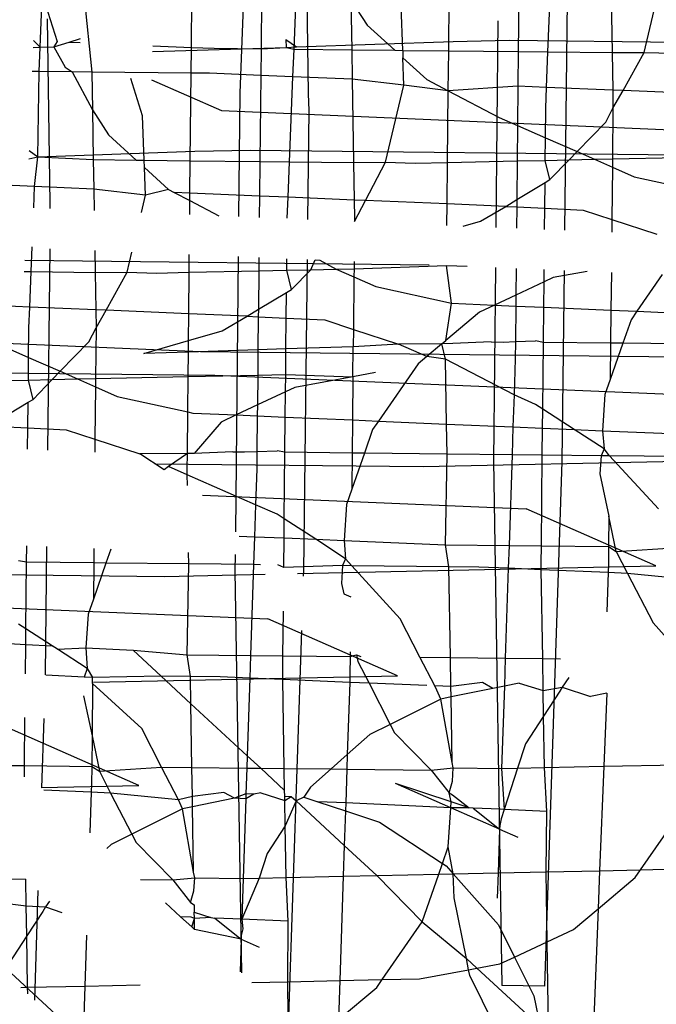
# Model space of a CAD drawing. Units: millimetres. Extents: x -9947 to 10509, y -7713 to 6336.
# Drawn here: x 744 to 749, y 362 to 370 of the extents above; entities that cross this region are included whole.
import ezdxf

# ---------------------------------------------------------------- set-up
doc = ezdxf.new("R2010")
doc.units = ezdxf.units.MM

msp = doc.modelspace()

# ---------------------------------------------------------------- linework, layer by layer
for p, q in [((745.3935, 372.5176), (745.2503, 368.937)), ((745.7671, 370.3847), (745.7879, 368.9316)), ((745.4235, 369.9077), (745.4173, 369.2843)), ((745.677, 369.2815), (745.7045, 369.9692)), ((746.892, 369.2683), (746.8989, 369.9578)), ((747.4457, 369.9395), (747.4389, 369.2624)), ((747.672, 369.2598), (747.6988, 369.9288)), ((748.1644, 369.9092), (748.1754, 369.2544)), ((748.4267, 369.2557), (748.5708, 369.8617)), ((744.0161, 369.7955), (744.0882, 369.1013)), ((744.8704, 369.296), (744.8754, 369.7907)), ((743.6817, 369.2962), (743.6983, 369.7108)), ((743.6983, 369.7108), (743.8148, 369.3413)), ((746.1236, 369.6686), (746.2503, 369.4713)), ((746.1236, 369.6686), (746.1301, 369.2766)), ((746.5303, 369.2722), (746.5174, 369.6211)), ((747.8228, 369.663), (747.8018, 367.8576)), ((743.7367, 369.5211), (743.7575, 368.0681)), ((746.2503, 369.4713), (746.468, 369.2729)), ((747.2778, 369.5057), (747.2615, 367.8803)), ((743.909, 369.3373), (743.9989, 369.3649)), ((745.6116, 369.358), (745.6139, 369.2958)), ((745.6116, 369.358), (745.6956, 369.2994)), ((743.6274, 369.2941), (743.6817, 369.2962)), ((743.6296, 369.3493), (743.6817, 369.2962)), ((743.6741, 369.1057), (743.6817, 369.2962)), ((743.6817, 369.2962), (743.7885, 369.3002)), ((743.8148, 369.3413), (743.7885, 369.3002)), ((743.7885, 369.3002), (743.909, 369.3373)), ((743.7885, 369.3002), (743.8787, 369.139)), ((743.909, 369.3373), (743.9976, 369.3335)), ((744.565, 369.2622), (745.6139, 369.2958)), ((744.5668, 369.309), (744.8704, 369.296)), ((744.8684, 369.0943), (744.8704, 369.296)), ((744.8704, 369.296), (745.0484, 369.2883)), ((745.0484, 369.2883), (745.4173, 369.2843)), ((745.4173, 369.2843), (745.4152, 369.076)), ((745.4173, 369.2843), (745.6139, 369.2958)), ((745.6139, 369.2958), (745.6956, 369.2994)), ((745.6139, 369.2958), (745.677, 369.2815)), ((745.6683, 369.0653), (745.677, 369.2815)), ((745.677, 369.2815), (746.1301, 369.2766)), ((745.6956, 369.2994), (746.9276, 369.3421)), ((746.9276, 369.3421), (747.3664, 369.3516)), ((747.3664, 369.3516), (749.9626, 369.3234)), ((746.1301, 369.2766), (746.134, 369.0457)), ((746.1301, 369.2766), (746.468, 369.2729)), ((746.468, 369.2729), (746.5303, 369.2722)), ((746.5303, 369.2722), (746.5324, 369.2142)), ((746.5303, 369.2722), (746.892, 369.2683)), ((746.5324, 369.2142), (746.7209, 369.0425)), ((746.5404, 368.9982), (746.5324, 369.2142)), ((746.8888, 368.9546), (746.892, 369.2683)), ((746.892, 369.2683), (747.4389, 369.2624)), ((747.4389, 369.2624), (747.4362, 368.9908)), ((747.4389, 369.2624), (747.672, 369.2598)), ((747.6609, 368.9813), (747.672, 369.2598)), ((747.672, 369.2598), (748.1754, 369.2544)), ((748.1754, 369.2544), (748.4267, 369.2557)), ((748.1754, 369.2544), (748.1803, 368.9594)), ((748.2617, 368.9559), (748.4267, 369.2557)), ((748.4267, 369.2557), (748.658, 369.2491)), ((743.8787, 369.139), (743.9332, 369.1026)), ((743.6741, 369.1057), (743.6198, 369.1063)), ((743.6652, 368.4359), (743.6741, 369.1057)), ((743.9332, 369.1026), (743.6741, 369.1057)), ((744.0882, 369.1013), (743.9332, 369.1026)), ((743.9332, 369.1026), (744.0931, 368.8051)), ((744.8684, 369.0943), (744.0882, 369.1013)), ((744.0882, 369.1013), (744.0931, 368.8051)), ((744.487, 368.7575), (744.3942, 369.0516)), ((744.8615, 368.4048), (744.8684, 369.0943)), ((745.0126, 369.093), (744.8684, 369.0943)), ((745.4152, 369.076), (745.0126, 369.093)), ((745.4152, 369.076), (745.4084, 368.3989)), ((745.6683, 369.0653), (745.4152, 369.076)), ((745.6416, 368.3963), (745.6683, 369.0653)), ((746.134, 369.0457), (745.6683, 369.0653)), ((744.5561, 369.0414), (745.1066, 368.7993)), ((746.134, 369.0457), (746.145, 368.3909)), ((746.5404, 368.9982), (746.134, 369.0457)), ((746.3963, 368.3922), (746.5404, 368.9982)), ((746.8888, 368.9546), (746.5404, 368.9982)), ((746.7209, 369.0425), (746.8888, 368.9546)), ((747.4362, 368.9908), (746.8888, 368.9546)), ((747.4362, 368.9908), (747.4331, 368.6819)), ((747.6609, 368.9813), (747.4362, 368.9908)), ((747.6543, 368.8176), (747.6609, 368.9813)), ((748.1803, 368.9594), (747.6609, 368.9813)), ((745.2503, 368.937), (745.2406, 367.9656)), ((745.7879, 368.9316), (745.7923, 368.7994)), ((746.8832, 368.3911), (746.8888, 368.9546)), ((746.8888, 368.9546), (747.2888, 368.7453)), ((748.1803, 368.9594), (748.1827, 368.819)), ((748.2617, 368.9559), (748.1803, 368.9594)), ((748.1827, 368.819), (748.2617, 368.9559)), ((748.9104, 368.9286), (748.2617, 368.9559)), ((747.652, 368.5856), (747.6543, 368.8176)), ((748.1253, 368.708), (748.1827, 368.819)), ((748.1827, 368.819), (748.1787, 368.4191)), ((744.0931, 368.8051), (744.2198, 368.6078)), ((744.0931, 368.8051), (744.0997, 368.4131)), ((744.4998, 368.4087), (744.487, 368.7575)), ((745.1066, 368.7993), (749.0031, 368.6318)), ((745.7923, 368.7994), (745.7824, 367.9427)), ((747.2888, 368.7453), (747.4331, 368.6819)), ((747.4331, 368.6819), (747.4303, 368.403)), ((747.4331, 368.6819), (747.652, 368.5856)), ((747.9007, 368.4762), (748.1253, 368.708)), ((744.2198, 368.6078), (744.4376, 368.4094)), ((747.6502, 368.4077), (747.652, 368.5856)), ((747.652, 368.5856), (747.9007, 368.4762)), ((743.5923, 368.4186), (743.6652, 368.4359)), ((743.595, 368.4849), (743.6652, 368.4359)), ((743.6379, 368.2018), (743.6652, 368.4359)), ((743.6652, 368.4359), (744.8971, 368.4786)), ((743.6652, 368.4359), (744.0997, 368.4131)), ((744.8971, 368.4786), (745.336, 368.4881)), ((745.336, 368.4881), (749.1157, 368.447)), ((747.8382, 368.4118), (747.9007, 368.4762)), ((747.9007, 368.4762), (748.0376, 368.4161)), ((748.1787, 368.4191), (748.9054, 368.4348)), ((744.0997, 368.4131), (744.4376, 368.4094)), ((744.0997, 368.4131), (744.1036, 368.1822)), ((744.4376, 368.4094), (744.4998, 368.4087)), ((744.502, 368.3507), (744.4998, 368.4087)), ((744.4998, 368.4087), (744.8615, 368.4048)), ((744.859, 368.1503), (744.8615, 368.4048)), ((744.8615, 368.4048), (745.4084, 368.3989)), ((745.4084, 368.3989), (745.4057, 368.1272)), ((745.4084, 368.3989), (745.6416, 368.3963)), ((745.6304, 368.1178), (745.6416, 368.3963)), ((745.6416, 368.3963), (746.145, 368.3909)), ((746.145, 368.3909), (746.3963, 368.3922)), ((746.145, 368.3909), (746.1499, 368.0959)), ((746.2386, 368.0921), (746.3963, 368.3922)), ((746.3963, 368.3922), (746.6275, 368.3856)), ((746.6275, 368.3856), (746.8832, 368.3911)), ((746.8799, 368.0651), (746.8832, 368.3911)), ((746.8832, 368.3911), (747.4303, 368.403)), ((747.4303, 368.403), (747.4272, 368.1005)), ((747.4303, 368.403), (747.6502, 368.4077)), ((747.6502, 368.4077), (747.8382, 368.4118)), ((747.6872, 368.2559), (747.6502, 368.4077)), ((747.6872, 368.2559), (747.8382, 368.4118)), ((747.8382, 368.4118), (748.0376, 368.4161)), ((748.0376, 368.4161), (748.1787, 368.4191)), ((748.0376, 368.4161), (748.178, 368.3543)), ((748.178, 368.3543), (748.1739, 367.9425)), ((748.1787, 368.4191), (748.178, 368.3543)), ((748.178, 368.3543), (748.349, 368.2791)), ((744.502, 368.3507), (744.6904, 368.179)), ((744.5099, 368.1346), (744.502, 368.3507)), ((748.349, 368.2791), (748.9026, 368.1569)), ((743.6379, 368.2018), (742.9821, 368.2294)), ((743.6312, 368.0334), (743.6379, 368.2018)), ((744.1036, 368.1822), (743.6379, 368.2018)), ((747.4272, 368.1005), (747.6485, 368.2328)), ((747.6465, 368.0309), (747.6485, 368.2328)), ((747.6485, 368.2328), (747.6872, 368.2559)), ((744.1036, 368.1822), (744.1064, 368.0134)), ((744.5099, 368.1346), (744.1036, 368.1822)), ((744.4774, 367.9978), (744.5099, 368.1346)), ((744.6904, 368.179), (744.5099, 368.1346)), ((744.6904, 368.179), (744.7353, 368.1555)), ((744.7353, 368.1555), (744.8584, 368.0911)), ((744.859, 368.1503), (744.7353, 368.1555)), ((744.8584, 368.0911), (744.859, 368.1503)), ((745.4057, 368.1272), (744.859, 368.1503)), ((745.4057, 368.1272), (745.404, 367.9587)), ((745.6304, 368.1178), (745.4057, 368.1272)), ((743.7575, 368.0681), (743.7588, 368.0281)), ((744.8573, 367.9817), (744.8584, 368.0911)), ((744.8584, 368.0911), (745.0858, 367.9721)), ((745.6239, 367.9541), (745.6304, 368.1178)), ((746.1499, 368.0959), (745.6304, 368.1178)), ((746.1499, 368.0959), (746.1522, 367.9555)), ((746.2386, 368.0921), (746.1499, 368.0959)), ((746.152, 367.9271), (746.2386, 368.0921)), ((746.8799, 368.0651), (746.2386, 368.0921)), ((746.8782, 367.8965), (746.8799, 368.0651)), ((747.3397, 368.0457), (746.8799, 368.0651)), ((747.1422, 367.9302), (747.3397, 368.0457)), ((747.3397, 368.0457), (747.4272, 368.1005)), ((747.3397, 368.0457), (747.4267, 368.0415)), ((747.4272, 368.1005), (747.4267, 368.0415)), ((747.4267, 368.0415), (747.425, 367.8734)), ((747.4267, 368.0415), (747.6465, 368.0309)), ((747.6448, 367.8642), (747.6465, 368.0309)), ((747.6465, 368.0309), (747.9485, 368.0164)), ((747.9485, 368.0164), (748.1739, 367.9425)), ((746.1522, 367.9555), (746.152, 367.9271)), ((747.0066, 367.8911), (747.1422, 367.9302)), ((748.1739, 367.9425), (748.1729, 367.8419)), ((748.1739, 367.9425), (748.5268, 367.827)), ((743.6111, 367.5328), (743.6189, 367.727)), ((743.7593, 367.7129), (743.7409, 366.1305)), ((744.1117, 367.6981), (744.1145, 367.5273)), ((744.3658, 367.5287), (744.4032, 367.6858)), ((744.8527, 367.5276), (744.8541, 367.6668)), ((743.5605, 367.6218), (746.7397, 367.5873)), ((745.2374, 367.6506), (745.2158, 365.4879)), ((745.4009, 367.6437), (745.3998, 367.5394)), ((745.6198, 367.5442), (745.6207, 367.6344)), ((745.7787, 367.6278), (745.7503, 365.176)), ((745.8078, 367.5482), (745.8421, 367.6251)), ((745.8421, 367.6251), (745.8807, 367.6235)), ((745.8807, 367.6235), (746.0071, 367.5525)), ((746.1488, 367.6122), (746.1482, 367.5556)), ((746.1482, 367.5556), (746.8751, 367.5815)), ((746.9133, 367.2843), (746.8751, 367.5815)), ((746.8751, 367.5815), (747.0362, 367.5748)), ((743.5569, 367.5334), (743.6111, 367.5328)), ((743.6, 367.2542), (743.6111, 367.5328)), ((743.6111, 367.5328), (744.1145, 367.5273)), ((744.1145, 367.5273), (744.3658, 367.5287)), ((744.1145, 367.5273), (744.1195, 367.2323)), ((744.2009, 367.2289), (744.3658, 367.5287)), ((744.3658, 367.5287), (744.5971, 367.5221)), ((744.5971, 367.5221), (744.8527, 367.5276)), ((744.8495, 367.2015), (744.8527, 367.5276)), ((744.8527, 367.5276), (745.3998, 367.5394)), ((745.3998, 367.5394), (745.3968, 367.237)), ((745.3998, 367.5394), (745.6198, 367.5442)), ((745.6198, 367.5442), (745.8078, 367.5482)), ((745.6568, 367.3924), (745.6198, 367.5442)), ((745.6568, 367.3924), (745.8078, 367.5482)), ((745.8078, 367.5482), (746.0071, 367.5525)), ((746.0071, 367.5525), (746.1482, 367.5556)), ((746.0071, 367.5525), (746.1476, 367.4908)), ((746.1482, 367.5556), (746.1476, 367.4908)), ((747.2584, 367.5654), (747.2431, 366.0449)), ((747.4218, 367.5585), (747.4197, 367.3481)), ((747.6407, 367.4519), (747.6416, 367.5492)), ((747.9786, 367.535), (747.713, 367.4859)), ((747.7982, 367.5426), (747.7807, 366.0396)), ((748.1698, 367.5269), (748.1668, 367.2304)), ((748.5703, 367.5101), (748.3709, 367.2217)), ((746.1476, 367.4908), (746.1435, 367.079)), ((746.1476, 367.4908), (746.3186, 367.4156)), ((747.6407, 367.4519), (747.4197, 367.3481)), ((747.6387, 367.2531), (747.6407, 367.4519)), ((747.713, 367.4859), (747.6407, 367.4519)), ((745.3968, 367.237), (745.618, 367.3692)), ((745.616, 367.1674), (745.618, 367.3692)), ((745.618, 367.3692), (745.6568, 367.3924)), ((746.3186, 367.4156), (746.9133, 367.2843)), ((747.4197, 367.3481), (747.2528, 367.2697)), ((747.4197, 367.3481), (747.4189, 367.2626)), ((746.8692, 366.9907), (746.9133, 367.2843)), ((746.9133, 367.2843), (747.2528, 367.2697)), ((747.2528, 367.2697), (747.1347, 367.2143)), ((747.2528, 367.2697), (747.4189, 367.2626)), ((743.6, 367.2542), (743.3753, 367.2637)), ((743.5934, 367.0905), (743.6, 367.2542)), ((744.1195, 367.2323), (743.6, 367.2542)), ((744.1195, 367.2323), (744.1218, 367.0919)), ((744.2009, 367.2289), (744.1195, 367.2323)), ((744.1218, 367.0919), (744.2009, 367.2289)), ((744.8495, 367.2015), (744.2009, 367.2289)), ((744.8474, 366.9904), (744.8495, 367.2015)), ((745.3092, 367.1822), (744.8495, 367.2015)), ((745.3092, 367.1822), (745.3968, 367.237)), ((745.3968, 367.237), (745.3962, 367.178)), ((747.1347, 367.2143), (746.8692, 366.9907)), ((747.4189, 367.2626), (747.4161, 366.9827)), ((747.4189, 367.2626), (747.6387, 367.2531)), ((747.6359, 366.9761), (747.6387, 367.2531)), ((747.6387, 367.2531), (748.1668, 367.2304)), ((748.1668, 367.2304), (748.1642, 366.9704)), ((748.1668, 367.2304), (748.3709, 367.2217)), ((748.3709, 367.2217), (748.3245, 367.1547)), ((748.3709, 367.2217), (748.907, 367.1986)), ((745.1118, 367.0666), (745.3092, 367.1822)), ((745.3092, 367.1822), (745.3962, 367.178)), ((745.3962, 367.178), (745.3936, 366.9181)), ((745.3962, 367.178), (745.616, 367.1674)), ((745.6136, 366.9251), (745.616, 367.1674)), ((745.616, 367.1674), (745.918, 367.1528)), ((745.918, 367.1528), (746.1435, 367.079)), ((748.3245, 367.1547), (748.26, 366.9693)), ((741.0457, 367.0722), (744.9422, 366.9048)), ((743.5911, 366.8586), (743.5934, 367.0905)), ((744.0644, 366.981), (744.1218, 367.0919)), ((744.1218, 367.0919), (744.1178, 366.6921)), ((744.8474, 366.9904), (745.1118, 367.0666)), ((746.1435, 367.079), (746.1421, 366.942)), ((746.1435, 367.079), (746.4963, 366.9635)), ((743.8398, 366.7492), (744.0644, 366.981)), ((744.4971, 366.8895), (744.8474, 366.9904)), ((744.8465, 366.9006), (744.8474, 366.9904)), ((746.4963, 366.9635), (746.1421, 366.942)), ((746.8377, 366.9642), (746.4963, 366.9635)), ((746.72, 366.8651), (746.4963, 366.9635)), ((746.8377, 366.9642), (746.72, 366.8651)), ((746.8377, 366.9642), (746.8692, 366.9907)), ((746.9238, 366.9669), (746.8377, 366.9642)), ((746.8677, 366.8456), (746.8377, 366.9642)), ((747.2251, 366.9806), (746.9238, 366.9669)), ((747.2251, 366.9806), (747.319, 366.9796)), ((747.319, 366.9796), (747.4161, 366.9827)), ((747.4161, 366.9827), (747.4147, 366.8467)), ((747.4161, 366.9827), (747.5739, 366.9877)), ((747.6359, 366.9761), (747.5739, 366.9877)), ((747.6307, 366.4527), (747.6359, 366.9761)), ((748.1642, 366.9704), (747.6359, 366.9761)), ((748.1642, 366.9704), (748.1613, 366.6861)), ((748.26, 366.9693), (748.1613, 366.6861)), ((748.26, 366.9693), (748.1642, 366.9704)), ((748.9114, 366.9623), (748.26, 366.9693)), ((743.3722, 366.9548), (743.5911, 366.8586)), ((744.8465, 366.9006), (744.4971, 366.8895)), ((744.8445, 366.7077), (744.8465, 366.9006)), ((745.3936, 366.9181), (744.8465, 366.9006)), ((744.9422, 366.9048), (748.7219, 366.8638)), ((745.3936, 366.9181), (745.3916, 366.7196)), ((745.6136, 366.9251), (745.3936, 366.9181)), ((745.6116, 366.7243), (745.6136, 366.9251)), ((746.1421, 366.942), (745.6136, 366.9251)), ((746.1397, 366.7069), (746.1421, 366.942)), ((743.5893, 366.6807), (743.5911, 366.8586)), ((743.5911, 366.8586), (743.8398, 366.7492)), ((746.6508, 366.8068), (746.3404, 366.3582)), ((746.72, 366.8651), (746.6508, 366.8068)), ((746.8677, 366.8456), (746.72, 366.8651)), ((747.4053, 366.5638), (746.8677, 366.8456)), ((746.8759, 366.3351), (746.8677, 366.8456)), ((747.4147, 366.8467), (747.4053, 366.5638)), ((741.2751, 366.761), (745.0548, 366.72)), ((743.7773, 366.6847), (743.8398, 366.7492)), ((743.8398, 366.7492), (743.9767, 366.689)), ((746.3158, 366.7395), (746.1397, 366.7069)), ((743.3694, 366.6759), (743.5893, 366.6807)), ((743.5893, 366.6807), (743.7773, 366.6847)), ((743.6263, 366.5289), (743.5893, 366.6807)), ((743.6263, 366.5289), (743.7773, 366.6847)), ((743.7773, 366.6847), (743.9767, 366.689)), ((743.9767, 366.689), (744.1178, 366.6921)), ((743.9767, 366.689), (744.1172, 366.6272)), ((744.1178, 366.6921), (744.1172, 366.6272)), ((744.1178, 366.6921), (744.8445, 366.7077)), ((744.8417, 366.4299), (744.8445, 366.7077)), ((744.8445, 366.7077), (745.3916, 366.7196)), ((745.0548, 366.72), (749.5314, 366.5312)), ((745.3916, 366.7196), (745.3893, 366.4846)), ((745.3916, 366.7196), (745.6116, 366.7243)), ((745.6102, 366.5884), (745.6116, 366.7243)), ((745.6116, 366.7243), (746.1397, 366.7069)), ((746.1397, 366.7069), (745.6826, 366.6223)), ((746.1397, 366.7069), (746.1363, 366.3669)), ((748.1613, 366.6861), (748.1195, 366.5661)), ((744.1172, 366.6272), (744.113, 366.2155)), ((744.1172, 366.6272), (744.2881, 366.552)), ((745.6102, 366.5884), (745.3893, 366.4846)), ((745.6082, 366.3896), (745.6102, 366.5884)), ((745.6826, 366.6223), (745.6102, 366.5884)), ((743.3664, 366.3735), (743.5876, 366.5057)), ((743.5856, 366.3039), (743.5876, 366.5057)), ((743.5876, 366.5057), (743.6263, 366.5289)), ((744.2881, 366.552), (744.8417, 366.4299)), ((747.4053, 366.5638), (747.3969, 366.3128)), ((747.5736, 366.4897), (747.4053, 366.5638)), ((748.1195, 366.5661), (748.1015, 366.2825)), ((744.8385, 366.103), (744.8417, 366.4299)), ((744.8417, 366.4299), (744.8828, 366.4208)), ((744.8828, 366.4208), (745.2223, 366.4062)), ((745.3893, 366.4846), (745.2223, 366.4062)), ((745.3893, 366.4846), (745.3884, 366.3991)), ((747.6307, 366.4527), (747.5736, 366.4897)), ((747.6292, 366.3028), (747.6307, 366.4527)), ((747.878, 366.2921), (747.6307, 366.4527)), ((745.1043, 366.3508), (744.8933, 366.1034)), ((745.2223, 366.4062), (745.1043, 366.3508)), ((745.2223, 366.4062), (745.3884, 366.3991)), ((745.3884, 366.3991), (745.3856, 366.1191)), ((745.3884, 366.3991), (745.6082, 366.3896)), ((745.6055, 366.1126), (745.6082, 366.3896)), ((745.6082, 366.3896), (746.1363, 366.3669)), ((746.1363, 366.3669), (746.1337, 366.1069)), ((746.1363, 366.3669), (746.3404, 366.3582)), ((746.3404, 366.3582), (746.2941, 366.2912)), ((746.3404, 366.3582), (746.8759, 366.3351)), ((743.3658, 366.3144), (743.5856, 366.3039)), ((743.5839, 366.1371), (743.5856, 366.3039)), ((743.5856, 366.3039), (743.8876, 366.2893)), ((743.8876, 366.2893), (744.113, 366.2155)), ((746.2941, 366.2912), (746.2295, 366.1058)), ((746.8759, 366.3351), (747.3969, 366.3128)), ((746.8797, 366.0988), (746.8759, 366.3351)), ((747.3969, 366.3128), (747.3896, 366.0932)), ((747.3969, 366.3128), (747.6292, 366.3028)), ((747.627, 366.0907), (747.6292, 366.3028)), ((747.6292, 366.3028), (747.878, 366.2921)), ((748.1125, 366.1398), (747.878, 366.2921)), ((747.878, 366.2921), (748.1015, 366.2825)), ((748.1015, 366.2825), (748.1125, 366.1398)), ((748.1015, 366.2825), (748.897, 366.2483)), ((744.113, 366.2155), (744.112, 366.1149)), ((744.113, 366.2155), (744.4659, 366.0999)), ((745.1947, 366.1171), (744.8933, 366.1034)), ((745.1947, 366.1171), (745.2885, 366.116)), ((745.2885, 366.116), (745.3856, 366.1191)), ((745.3856, 366.1191), (745.3842, 365.9831)), ((745.3856, 366.1191), (745.5435, 366.1242)), ((745.6055, 366.1126), (745.5435, 366.1242)), ((745.6002, 365.5892), (745.6055, 366.1126)), ((746.1337, 366.1069), (745.6055, 366.1126)), ((748.1125, 366.1398), (748.089, 366.0856)), ((748.1553, 366.0849), (748.1125, 366.1398)), ((744.8385, 366.103), (744.4659, 366.0999)), ((744.6565, 365.9738), (744.4659, 366.0999)), ((744.8385, 366.103), (744.6896, 366.0016)), ((744.8373, 365.982), (744.8385, 366.103)), ((744.8933, 366.1034), (744.8385, 366.103)), ((746.1337, 366.1069), (746.1309, 365.8226)), ((746.2295, 366.1058), (746.1309, 365.8226)), ((746.2295, 366.1058), (746.1337, 366.1069)), ((746.8797, 366.0988), (746.2295, 366.1058)), ((746.6915, 366.0002), (750.5494, 366.0835)), ((746.8665, 365.3848), (746.8797, 366.0988)), ((747.3896, 366.0932), (746.8797, 366.0988)), ((747.2431, 366.0449), (747.3092, 361.9206)), ((747.3896, 366.0932), (747.3659, 365.3793)), ((747.627, 366.0907), (747.3896, 366.0932)), ((747.6199, 365.3766), (747.627, 366.0907)), ((748.089, 366.0856), (747.627, 366.0907)), ((747.7807, 366.0396), (747.6436, 361.9172)), ((748.089, 366.0856), (748.0801, 365.9446)), ((748.1553, 366.0849), (748.089, 366.0856)), ((748.5407, 365.6683), (748.1553, 366.0849)), ((748.9277, 366.0765), (748.1553, 366.0849)), ((744.5819, 366.0231), (746.6915, 366.0002)), ((744.6896, 366.0016), (744.6565, 365.9738)), ((744.838, 365.9363), (744.6896, 366.0016)), ((744.838, 365.9363), (744.8373, 365.982)), ((745.3842, 365.9831), (745.3748, 365.7002)), ((744.8393, 365.8528), (744.838, 365.9363)), ((745.3748, 365.7002), (744.838, 365.9363)), ((748.0801, 365.9446), (748.1506, 365.6098)), ((746.1309, 365.8226), (746.0891, 365.7026)), ((744.9568, 365.775), (747.501, 365.6677)), ((745.3748, 365.7002), (745.3665, 365.4492)), ((745.5432, 365.6262), (745.3748, 365.7002)), ((746.0891, 365.7026), (746.0711, 365.4189)), ((748.519, 365.22), (747.501, 365.6677)), ((745.6002, 365.5892), (745.5432, 365.6262)), ((745.5987, 365.4392), (745.6002, 365.5892)), ((745.8475, 365.4286), (745.6002, 365.5892)), ((748.1506, 365.6098), (748.1482, 365.3709)), ((748.2089, 365.3325), (748.1506, 365.6098)), ((745.2451, 365.4544), (745.3665, 365.4492)), ((745.3665, 365.4492), (745.3592, 365.2297)), ((745.3665, 365.4492), (745.5987, 365.4392)), ((745.5964, 365.2067), (745.5987, 365.4392)), ((745.5987, 365.4392), (745.8475, 365.4286)), ((746.0821, 365.2763), (745.8475, 365.4286)), ((745.8475, 365.4286), (746.0711, 365.4189)), ((746.0711, 365.4189), (746.0821, 365.2763)), ((746.0711, 365.4189), (746.8665, 365.3848)), ((743.575, 365.2491), (743.5763, 365.3786)), ((743.7321, 365.3721), (743.7204, 364.3623)), ((744.1044, 365.3564), (744.1033, 365.2433)), ((744.2369, 365.3508), (744.1991, 365.2423)), ((746.8665, 365.3848), (747.3659, 365.3793)), ((746.8939, 365.2131), (746.8665, 365.3848)), ((747.3659, 365.3793), (747.3599, 365.2007)), ((747.3659, 365.3793), (747.6199, 365.3766)), ((747.6186, 365.2443), (747.6199, 365.3766)), ((747.6199, 365.3766), (748.1482, 365.3709)), ((748.1482, 365.3709), (748.1468, 365.2324)), ((748.1482, 365.3709), (748.2089, 365.3325)), ((748.2089, 365.3325), (748.6967, 365.3649)), ((743.575, 365.2491), (743.513, 365.2607)), ((744.8492, 365.2352), (744.8478, 365.325)), ((745.214, 365.3096), (745.2127, 365.1814)), ((746.0821, 365.2763), (746.0586, 365.2221)), ((746.132, 365.2213), (746.0821, 365.2763)), ((748.2089, 365.3325), (748.297, 365.1612)), ((743.5698, 364.7256), (743.575, 365.2491)), ((744.1033, 365.2433), (743.575, 365.2491)), ((744.1033, 365.2433), (744.1004, 364.9591)), ((744.1991, 365.2423), (744.1004, 364.9591)), ((744.1991, 365.2423), (744.1033, 365.2433)), ((744.8492, 365.2352), (744.1991, 365.2423)), ((744.8361, 364.5212), (744.8492, 365.2352)), ((745.3592, 365.2297), (744.8492, 365.2352)), ((745.2127, 365.1814), (745.2633, 362.02)), ((745.3592, 365.2297), (745.3354, 364.5158)), ((745.4143, 365.2291), (745.3592, 365.2297)), ((745.5964, 365.2067), (745.5487, 365.2277)), ((746.0586, 365.2221), (745.5964, 365.2067)), ((745.7043, 365.1592), (748.519, 365.22)), ((746.0586, 365.2221), (746.0496, 365.081)), ((746.132, 365.2213), (746.0586, 365.2221)), ((746.5103, 364.8048), (746.132, 365.2213)), ((746.8939, 365.2131), (746.132, 365.2213)), ((747.1274, 365.2105), (746.8939, 365.2131)), ((746.9053, 364.4988), (746.8939, 365.2131)), ((747.3599, 365.2007), (747.1274, 365.2105)), ((747.3599, 365.2007), (747.3364, 364.4941)), ((747.6194, 365.1898), (747.3599, 365.2007)), ((747.6194, 365.1898), (747.6186, 365.2443)), ((748.1446, 365.1676), (747.6194, 365.1898)), ((747.6306, 364.4909), (747.6194, 365.1898)), ((748.1468, 365.2324), (748.1446, 365.1676)), ((740.8813, 365.1777), (744.661, 365.1367)), ((744.661, 365.1367), (745.4512, 365.1538)), ((745.7503, 365.176), (745.7491, 365.1395)), ((748.1446, 365.1676), (748.1343, 364.8576)), ((748.297, 365.1612), (748.1446, 365.1676)), ((748.297, 365.1612), (748.4973, 364.7717)), ((748.8291, 365.1075), (748.297, 365.1612)), ((746.0496, 365.081), (746.0667, 364.9998)), ((740.9939, 364.9929), (745.4705, 364.8041)), ((744.1004, 364.9591), (744.0586, 364.839)), ((746.0667, 364.9998), (746.1224, 364.9754)), ((744.0586, 364.839), (744.042, 364.5764)), ((746.4886, 364.3565), (745.4705, 364.8041)), ((745.5894, 364.5131), (745.593, 364.8651)), ((746.6663, 364.5014), (746.5103, 364.8048)), ((743.5698, 364.7256), (743.5127, 364.7627)), ((743.5685, 364.6019), (743.5698, 364.7256)), ((743.7777, 364.5906), (743.5698, 364.7256)), ((748.4973, 364.7717), (748.6087, 364.649)), ((745.7348, 364.7117), (745.6339, 361.6771)), ((743.337, 364.6144), (743.5685, 364.6019)), ((743.5662, 364.3706), (743.5685, 364.6019)), ((743.5685, 364.6019), (743.7777, 364.5906)), ((743.8171, 364.565), (743.7777, 364.5906)), ((743.8171, 364.565), (744.042, 364.5764)), ((744.0516, 364.4127), (743.8171, 364.565)), ((744.042, 364.5764), (744.0516, 364.4127)), ((744.042, 364.5764), (744.4132, 364.5564)), ((744.4132, 364.5564), (744.8361, 364.5212)), ((744.4132, 364.5564), (744.634, 364.352)), ((744.8361, 364.5212), (745.3354, 364.5158)), ((744.8634, 364.3495), (744.8361, 364.5212)), ((745.3354, 364.5158), (745.3295, 364.3372)), ((745.3354, 364.5158), (745.5894, 364.5131)), ((745.5881, 364.3808), (745.5894, 364.5131)), ((745.5894, 364.5131), (746.1177, 364.5073)), ((746.1177, 364.5073), (746.1163, 364.3689)), ((746.1181, 364.5432), (746.1177, 364.5073)), ((746.1177, 364.5073), (746.1674, 364.5215)), ((746.1674, 364.5215), (746.1785, 364.469)), ((746.1674, 364.5215), (746.2017, 364.5064)), ((746.6663, 364.5014), (746.9053, 364.4988)), ((746.7822, 364.2759), (746.6663, 364.5014)), ((746.9053, 364.4988), (747.3364, 364.4941)), ((746.909, 364.2706), (746.9053, 364.4988)), ((747.3364, 364.4941), (747.3291, 364.2751)), ((747.3364, 364.4941), (747.6306, 364.4909)), ((747.6306, 364.4909), (747.7704, 364.4894)), ((747.6346, 364.24), (747.6306, 364.4909)), ((744.0516, 364.4127), (744.0273, 364.3457)), ((744.0516, 364.4127), (744.0943, 364.3421)), ((746.1785, 364.469), (746.2666, 364.2977)), ((744.0273, 364.3457), (743.728, 364.3619)), ((744.0943, 364.3421), (744.0273, 364.3457)), ((744.0938, 364.294), (744.0943, 364.3421)), ((744.634, 364.352), (744.0943, 364.3421)), ((744.1018, 364.3049), (746.4886, 364.3565)), ((744.634, 364.352), (744.8668, 364.1365)), ((744.8634, 364.3495), (744.634, 364.352)), ((745.097, 364.347), (744.8634, 364.3495)), ((744.8668, 364.1365), (744.8634, 364.3495)), ((745.3295, 364.3372), (745.097, 364.347)), ((745.3295, 364.3372), (745.3092, 363.7272)), ((745.589, 364.3262), (745.3295, 364.3372)), ((745.589, 364.3262), (745.5881, 364.3808)), ((746.1163, 364.3689), (746.1142, 364.3041)), ((747.8365, 364.3428), (747.7838, 364.2654)), ((744.0938, 364.294), (744.0897, 363.8828)), ((744.4798, 363.9413), (744.0938, 364.294)), ((745.6002, 363.6274), (745.589, 364.3262)), ((746.1142, 364.3041), (745.589, 364.3262)), ((746.1142, 364.3041), (746.0953, 363.7365)), ((746.2666, 364.2977), (746.1142, 364.3041)), ((746.2666, 364.2977), (746.4329, 363.9741)), ((746.7199, 364.2786), (746.2666, 364.2977)), ((746.7986, 364.2439), (746.7822, 364.2759)), ((746.909, 364.2706), (746.7822, 364.2759)), ((747.1564, 364.3018), (746.909, 364.2706)), ((746.9103, 364.1894), (746.909, 364.2706)), ((747.2389, 364.2567), (746.9103, 364.1894)), ((747.2389, 364.2567), (747.1564, 364.3018)), ((747.3291, 364.2751), (747.2389, 364.2567)), ((747.3291, 364.2751), (747.3076, 363.6268)), ((747.4453, 364.2989), (747.3291, 364.2751)), ((747.4453, 364.2989), (747.6346, 364.24)), ((747.6346, 364.24), (747.7838, 364.2654)), ((747.7838, 364.2654), (747.7657, 364.2344)), ((747.7838, 364.2654), (748.0065, 364.1919)), ((744.0233, 364.1979), (744.0897, 363.8828)), ((746.8308, 364.1731), (746.4329, 363.9741)), ((746.8308, 364.1731), (746.7986, 364.2439)), ((746.9103, 364.1894), (746.8308, 364.1731)), ((746.9185, 363.6745), (746.8308, 364.1731)), ((746.9185, 363.6745), (746.9103, 364.1894)), ((747.6379, 364.0389), (747.6346, 364.24)), ((747.7657, 364.2344), (747.6379, 364.0389)), ((748.1339, 364.2189), (748.0065, 364.1919)), ((748.1339, 364.2189), (748.1108, 363.6441)), ((744.8668, 364.1365), (745.3092, 363.7272)), ((744.8749, 363.6353), (744.8668, 364.1365)), ((743.559, 363.6495), (743.5628, 364.0279)), ((743.7101, 364.0201), (743.692, 363.4742)), ((747.6379, 364.0389), (747.4961, 363.8221)), ((747.6443, 363.634), (747.6379, 364.0389)), ((744.4581, 363.4929), (743.4401, 363.9406)), ((744.6358, 363.6378), (744.4798, 363.9413)), ((746.4329, 363.9741), (746.2717, 363.8935)), ((746.4329, 363.9741), (746.4668, 363.9081)), ((744.0897, 363.8828), (744.0873, 363.6438)), ((744.0897, 363.8828), (744.148, 363.6055)), ((746.2717, 363.8935), (746.0953, 363.7365)), ((746.4668, 363.9081), (746.7554, 363.6148)), ((747.4961, 363.8221), (747.4337, 363.6295)), ((745.3092, 363.7272), (745.306, 363.6306)), ((745.3092, 363.7272), (745.4148, 363.6294)), ((746.0953, 363.7365), (745.9681, 363.6234)), ((746.0953, 363.7365), (746.0915, 363.6221)), ((743.305, 363.6523), (743.559, 363.6495)), ((743.5581, 363.5624), (743.559, 363.6495)), ((743.559, 363.6495), (744.0873, 363.6438)), ((744.0873, 363.6438), (744.0859, 363.5054)), ((744.0873, 363.6438), (744.148, 363.6055)), ((744.148, 363.6055), (744.6358, 363.6378)), ((744.6358, 363.6378), (744.8749, 363.6353)), ((744.7682, 363.3804), (744.6358, 363.6378)), ((744.8785, 363.4071), (744.8749, 363.6353)), ((744.8749, 363.6353), (745.306, 363.6306)), ((745.306, 363.6306), (745.2992, 363.4282)), ((745.306, 363.6306), (745.4148, 363.6294)), ((746.7554, 363.6148), (746.9275, 363.6319)), ((746.9275, 363.6319), (746.9185, 363.6745)), ((746.9209, 363.5277), (746.9275, 363.6319)), ((746.9275, 363.6319), (747.3076, 363.6268)), ((747.4337, 363.6295), (747.6443, 363.634)), ((747.6443, 363.634), (748.1108, 363.6441)), ((747.6623, 363.2897), (747.6443, 363.634)), ((748.1108, 363.6441), (748.0778, 362.8237)), ((748.1108, 363.6441), (748.8439, 363.6599)), ((744.148, 363.6055), (744.2361, 363.4341)), ((745.4148, 363.6294), (745.6002, 363.6274)), ((745.4148, 363.6294), (745.6029, 363.4553)), ((745.6029, 363.4553), (745.6002, 363.6274)), ((745.6002, 363.6274), (745.9681, 363.6234)), ((745.9681, 363.6234), (745.8061, 363.4792)), ((745.9681, 363.6234), (746.0915, 363.6221)), ((746.0915, 363.6221), (746.0826, 363.3563)), ((746.0915, 363.6221), (746.7554, 363.6148)), ((746.7554, 363.6148), (746.895, 363.4367)), ((747.3076, 363.6268), (747.4337, 363.6295)), ((747.3076, 363.6268), (747.3286, 363.3057)), ((747.4337, 363.6295), (747.3286, 363.3057)), ((743.6896, 363.4764), (744.4581, 363.4929)), ((744.0859, 363.5054), (744.0837, 363.4406)), ((745.8061, 363.4792), (745.7534, 363.4019)), ((746.9106, 363.3658), (746.4752, 363.5084)), ((746.9076, 363.3182), (746.4752, 363.5084)), ((746.895, 363.4367), (746.9209, 363.5277)), ((744.0837, 363.4406), (743.7113, 363.4563)), ((744.0837, 363.4406), (744.0731, 363.1215)), ((744.2361, 363.4341), (744.0837, 363.4406)), ((744.2361, 363.4341), (744.4025, 363.1106)), ((744.7682, 363.3804), (744.2361, 363.4341)), ((744.8785, 363.4071), (744.7682, 363.3804)), ((745.1259, 363.4383), (744.8785, 363.4071)), ((744.8798, 363.3258), (744.8785, 363.4071)), ((745.2085, 363.3931), (745.1259, 363.4383)), ((745.2992, 363.4282), (745.2085, 363.3931)), ((745.2992, 363.4282), (745.298, 363.3894)), ((745.362, 363.4246), (745.298, 363.3894)), ((745.362, 363.4246), (745.2992, 363.4282)), ((745.4149, 363.4354), (745.362, 363.4246)), ((745.4149, 363.4354), (745.6042, 363.3765)), ((745.6037, 363.4106), (745.6029, 363.4553)), ((745.6042, 363.3765), (745.6037, 363.4106)), ((745.6037, 363.4106), (745.6545, 363.4076)), ((745.6042, 363.3765), (745.6545, 363.4076)), ((745.6545, 363.4076), (745.6922, 363.3727)), ((745.7534, 363.4019), (745.6922, 363.3727)), ((745.7534, 363.4019), (745.8636, 363.3655)), ((746.9106, 363.3658), (746.895, 363.4367)), ((746.895, 363.4367), (746.9226, 363.4188)), ((746.9226, 363.4188), (747.0535, 363.319)), ((744.8004, 363.3096), (744.7682, 363.3804)), ((744.8798, 363.3258), (744.8004, 363.3096)), ((745.2085, 363.3931), (744.8798, 363.3258)), ((744.8881, 362.811), (744.8798, 363.3258)), ((745.298, 363.3894), (745.2085, 363.3931)), ((745.298, 363.3894), (745.2771, 362.7632)), ((745.6074, 363.1753), (745.6042, 363.3765)), ((745.6922, 363.3727), (745.6074, 363.1753)), ((745.6922, 363.3727), (746.0715, 363.0217)), ((745.8636, 363.3655), (746.0806, 363.294)), ((746.0826, 363.3563), (745.8636, 363.3655)), ((746.0826, 363.3563), (746.0806, 363.294)), ((746.9076, 363.3182), (746.0826, 363.3563)), ((746.9076, 363.3182), (746.9106, 363.3658)), ((747.0535, 363.319), (746.9106, 363.3658)), ((744.8004, 363.3096), (744.4025, 363.1106)), ((744.8881, 362.811), (744.8004, 363.3096)), ((746.0806, 363.294), (746.0715, 363.0217)), ((746.0806, 363.294), (746.3485, 363.2056)), ((746.888, 363.0104), (746.9076, 363.3182)), ((747.0535, 363.319), (746.9076, 363.3182)), ((747.2917, 363.1493), (746.9076, 363.3182)), ((747.0839, 363.3141), (747.0535, 363.319)), ((747.2969, 363.3073), (747.0839, 363.3141)), ((747.0839, 363.3141), (747.2917, 363.1493)), ((747.3286, 363.3057), (747.2969, 363.3073)), ((747.3286, 363.3057), (747.3042, 363.2304)), ((747.6623, 363.2897), (747.3286, 363.3057)), ((747.6575, 362.8146), (747.6623, 363.2897)), ((748.399, 362.8306), (748.7135, 363.2853)), ((745.6074, 363.1753), (745.4657, 362.9585)), ((745.6139, 362.7705), (745.6074, 363.1753)), ((746.3485, 363.2056), (746.843, 362.8811)), ((747.2927, 363.1785), (747.2917, 363.1493)), ((747.3042, 363.2304), (747.2927, 363.1785)), ((744.4025, 363.1106), (744.2413, 363.03)), ((744.4025, 363.1106), (744.4364, 363.0446)), ((747.2917, 363.1493), (747.2803, 362.8065)), ((747.2917, 363.1493), (747.4339, 363.0867)), ((744.2413, 363.03), (744.206, 362.9985)), ((744.4364, 363.0446), (744.725, 362.7513)), ((746.0715, 363.0217), (746.0635, 362.7802)), ((746.0715, 363.0217), (746.3263, 362.7859)), ((745.4657, 362.9585), (745.4032, 362.766)), ((746.843, 362.8811), (746.888, 363.0104)), ((746.9276, 362.7989), (746.888, 363.0104)), ((746.8135, 362.7964), (746.843, 362.8811)), ((746.843, 362.8811), (746.8707, 362.8629)), ((746.8707, 362.8629), (746.9276, 362.7989)), ((744.897, 362.7684), (744.8881, 362.811)), ((745.6139, 362.7705), (746.0635, 362.7802)), ((746.0635, 362.7802), (746.0362, 361.9599)), ((746.0635, 362.7802), (746.3263, 362.7859)), ((746.3263, 362.7859), (746.8135, 362.7964)), ((746.3263, 362.7859), (746.683, 362.4218)), ((746.683, 362.4218), (746.8135, 362.7964)), ((746.8135, 362.7964), (746.9276, 362.7989)), ((746.9276, 362.7989), (747.2803, 362.8065)), ((746.9276, 362.7989), (747.2844, 362.3972)), ((746.9355, 362.6114), (746.9276, 362.7989)), ((747.2803, 362.8065), (747.2737, 362.6081)), ((747.2803, 362.8065), (747.6575, 362.8146)), ((747.6575, 362.8146), (748.0778, 362.8237)), ((747.6663, 362.2652), (747.6575, 362.8146)), ((748.0778, 362.8237), (748.0657, 362.5246)), ((748.0778, 362.8237), (748.399, 362.8306)), ((748.3568, 362.7697), (748.399, 362.8306)), ((748.399, 362.8306), (748.6917, 362.837)), ((743.2755, 362.765), (743.5698, 362.7568)), ((743.5732, 362.547), (743.5698, 362.7568)), ((744.4701, 362.7541), (744.725, 362.7513)), ((744.725, 362.7513), (744.897, 362.7684)), ((744.725, 362.7513), (744.8646, 362.5732)), ((744.8904, 362.6641), (744.897, 362.7684)), ((744.897, 362.7684), (745.2771, 362.7632)), ((745.4032, 362.766), (745.2664, 362.4415)), ((745.2771, 362.7632), (745.2664, 362.4415)), ((745.2771, 362.7632), (745.4032, 362.766)), ((745.4032, 362.766), (745.6139, 362.7705)), ((745.6318, 362.4261), (745.6139, 362.7705)), ((748.0657, 362.5246), (748.3568, 362.7697)), ((743.6652, 362.6686), (743.6365, 361.8071)), ((744.8646, 362.5732), (744.8904, 362.6641)), ((743.3845, 362.5719), (743.5732, 362.547)), ((743.5732, 362.547), (743.7229, 362.5383)), ((743.577, 362.3118), (743.5732, 362.547)), ((743.7556, 362.585), (743.7229, 362.5383)), ((744.6667, 362.5721), (744.7859, 362.4618)), ((744.8646, 362.5732), (744.8922, 362.5553)), ((744.8922, 362.5553), (744.8931, 362.498)), ((747.0305, 362.1342), (746.9355, 362.6114)), ((743.702, 362.5031), (743.577, 362.3118)), ((743.7229, 362.5383), (743.702, 362.5031)), ((743.7229, 362.5383), (743.8519, 362.4958)), ((744.8931, 362.498), (745.023, 362.4555)), ((744.8939, 362.4473), (744.8931, 362.498)), ((747.8728, 362.3622), (748.0657, 362.5246)), ((748.0657, 362.5246), (748.0135, 361.2264)), ((744.8725, 362.3817), (744.7859, 362.4618)), ((744.8689, 362.4583), (744.7859, 362.4618)), ((744.8939, 362.4473), (744.8689, 362.4583)), ((744.8725, 362.3817), (744.8939, 362.4473)), ((745.023, 362.4555), (744.8939, 362.4473)), ((744.8953, 362.3606), (744.8939, 362.4473)), ((745.023, 362.4555), (745.0534, 362.4505)), ((745.2664, 362.4415), (745.0534, 362.4505)), ((745.0534, 362.4505), (745.2612, 362.2858)), ((745.2664, 362.4415), (745.2737, 362.3669)), ((745.6318, 362.4261), (745.2664, 362.4415)), ((745.627, 361.9511), (745.6318, 362.4261)), ((746.3685, 361.9671), (746.683, 362.4218)), ((746.683, 362.4218), (747.0305, 362.1342)), ((747.2844, 362.3972), (747.4099, 362.1448)), ((744.0463, 362.3159), (744.033, 361.9167)), ((744.8953, 362.3606), (744.8725, 362.3817)), ((745.2612, 362.2858), (744.8953, 362.3606)), ((745.2622, 362.315), (745.2612, 362.2858)), ((745.2737, 362.3669), (745.2622, 362.315)), ((747.6663, 362.2652), (747.8728, 362.3622)), ((743.577, 362.3118), (743.4353, 362.095)), ((743.5835, 361.907), (743.577, 362.3118)), ((745.2612, 362.2858), (745.2527, 362.0298)), ((745.2612, 362.2858), (745.4035, 362.2232)), ((747.4099, 362.1448), (747.6663, 362.2652)), ((747.678, 361.535), (747.6663, 362.2652)), ((747.9586, 357.8499), (743.2197, 362.2354)), ((747.0482, 362.045), (747.0305, 362.1342)), ((747.0305, 362.1342), (747.1138, 362.0571)), ((747.1138, 362.0571), (747.2945, 362.0906)), ((747.2945, 362.0906), (747.4099, 362.1448)), ((747.4099, 362.1448), (747.5614, 361.8401)), ((746.6613, 361.9734), (747.0482, 362.045)), ((747.0482, 362.045), (747.1138, 362.0571)), ((747.057, 362.001), (747.0482, 362.045)), ((747.1138, 362.0571), (747.6095, 361.5984)), ((745.3444, 361.945), (745.627, 361.9511)), ((745.627, 361.9511), (746.0362, 361.9599)), ((745.6314, 361.6794), (745.627, 361.9511)), ((746.0362, 361.9599), (746.026, 361.6532)), ((746.0362, 361.9599), (746.3685, 361.9671)), ((746.3264, 361.9061), (746.3685, 361.9671)), ((746.3685, 361.9671), (746.6613, 361.9734)), ((747.334, 361.4439), (747.057, 362.001)), ((743.5299, 361.9058), (743.5835, 361.907)), ((743.5835, 361.907), (744.033, 361.9167)), ((743.5843, 361.8555), (743.5835, 361.907)), ((744.033, 361.9167), (744.0177, 361.4544)), ((744.033, 361.9167), (744.4675, 361.9261)), ((746.026, 361.6532), (746.3264, 361.9061)), ((747.6436, 361.9172), (747.3092, 361.9206)), ((747.5614, 361.8401), (747.6095, 361.5984))]:
    msp.add_line(p, q)

doc.saveas('drawing.dxf')
